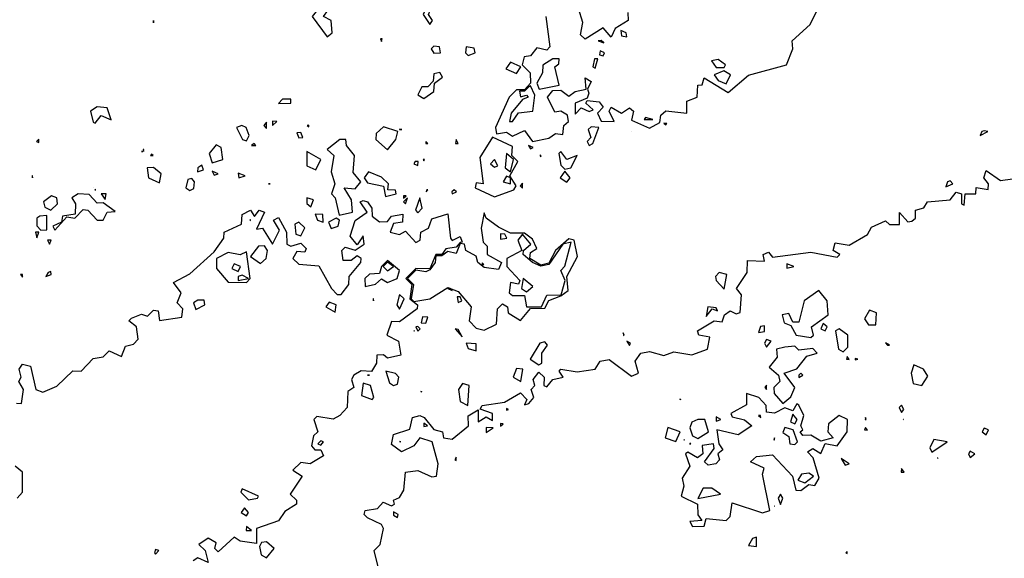
# Model space of a CAD drawing. Extents: x 701140 to 701311, y 9134381 to 9134606.
# Drawn here: x 701191 to 701201, y 9134410 to 9134415 of the extents above; entities that cross this region are included whole.
import ezdxf

# ---------------------------------------------------------------- set-up
doc = ezdxf.new("R2010")
doc.units = 0

msp = doc.modelspace()

# ---------------------------------------------------------------- linework, layer by layer
at = {"layer": 'Contours'}
for points in [[(701194.4639, 9134415.3679, 99.2), (701194.3964, 9134415.2819, 99.2), (701194.5457, 9134415.0745, 99.2), (701194.5979, 9134415.1184, 99.2), (701194.5866, 9134415.2412, 99.2), (701194.5111, 9134415.2819, 99.2), (701194.5541, 9134415.3432, 99.2), (701194.4639, 9134415.3679, 99.2)], [(701195.5472, 9134415.3669, 99.2), (701195.5216, 9134415.3024, 99.2), (701195.5881, 9134415.201, 99.2), (701195.6156, 9134415.241, 99.2), (701195.5748, 9134415.3024, 99.2), (701195.5931, 9134415.3432, 99.2), (701195.5472, 9134415.3669, 99.2)], [(701196.7625, 9134415.2819, 99.2), (701196.8032, 9134414.9753, 99.2), (701196.7736, 9134414.9422, 99.2), (701196.6714, 9134414.9647, 99.2), (701196.6101, 9134414.882, 99.2), (701196.5438, 9134414.8731, 99.2), (701196.5254, 9134414.7914, 99.2), (701196.6045, 9134414.7096, 99.2), (701196.61, 9134414.6074, 99.2), (701196.5488, 9134414.5397, 99.2), (701196.467, 9134414.5384, 99.2), (701196.3933, 9134414.4643, 99.2), (701196.2554, 9134414.1577, 99.2), (701196.2626, 9134414.0913, 99.2), (701196.3648, 9134414.1105, 99.2), (701196.4261, 9134414.0689, 99.2), (701196.5488, 9134414.1277, 99.2), (701196.6305, 9134414.0153, 99.2), (701196.7941, 9134414.0482, 99.2), (701196.8624, 9134414.0964, 99.2), (701196.9371, 9134414.086, 99.2), (701196.9468, 9134414.1782, 99.2), (701196.9933, 9134414.219, 99.2), (701196.9821, 9134414.2804, 99.2), (701196.9167, 9134414.3227, 99.2), (701196.8554, 9134414.3116, 99.2), (701196.7807, 9134414.4643, 99.2), (701196.8349, 9134414.5332, 99.2), (701196.9167, 9134414.5348, 99.2), (701196.9985, 9134414.4732, 99.2), (701197.0598, 9134414.5227, 99.2), (701197.1733, 9134414.5461, 99.2), (701197.162, 9134414.6594, 99.2), (701197.2233, 9134414.623, 99.2), (701197.1852, 9134414.5461, 99.2), (701197.2016, 9134414.5052, 99.2), (701197.1824, 9134414.4558, 99.2), (701197.0624, 9134414.403, 99.2), (701197.0598, 9134414.2903, 99.2), (701197.1211, 9134414.3571, 99.2), (701197.2029, 9134414.3198, 99.2), (701197.2437, 9134414.3346, 99.2), (701197.1709, 9134414.403, 99.2), (701197.1824, 9134414.4316, 99.2), (701197.3051, 9134414.4175, 99.2), (701197.3447, 9134414.3621, 99.2), (701197.2885, 9134414.3008, 99.2), (701197.3255, 9134414.2206, 99.2), (701197.4563, 9134414.219, 99.2), (701197.4056, 9134414.3212, 99.2), (701197.4277, 9134414.3639, 99.2), (701197.5299, 9134414.3023, 99.2), (701197.6116, 9134414.3554, 99.2), (701197.6514, 9134414.3212, 99.2), (701197.6321, 9134414.2308, 99.2), (701197.816, 9134414.149, 99.2), (701197.9182, 9134414.2085, 99.2), (701197.9286, 9134414.2804, 99.2), (701197.9796, 9134414.3252, 99.2), (701198.1926, 9134414.3008, 99.2), (701198.1933, 9134414.4234, 99.2), (701198.2997, 9134414.4643, 99.2), (701198.3046, 9134414.587, 99.2), (701198.3475, 9134414.591, 99.2), (701198.3679, 9134414.6609, 99.2), (701198.6132, 9134414.5131, 99.2), (701198.8176, 9134414.6882, 99.2), (701199.2024, 9134414.7914, 99.2), (701199.2697, 9134414.9549, 99.2), (701199.2617, 9134415.0366, 99.2), (701199.4427, 9134415.2002, 99.2), (701199.5125, 9134415.3392, 99.2)], [(701197.5967, 9134415.3228, 99.2), (701197.5975, 9134415.241, 99.2), (701197.4686, 9134415.1599, 99.2), (701197.4277, 9134415.0737, 99.2), (701197.3459, 9134415.1662, 99.2), (701197.162, 9134415.0529, 99.2), (701197.1153, 9134415.098, 99.2), (701197.1384, 9134415.2206, 99.2), (701197.0955, 9134415.3637, 99.2)], [(701192.7879, 9134415.2434, 99.2), (701192.7856, 9134415.241, 99.2), (701192.7879, 9134415.2186, 99.2), (701192.7879, 9134415.2434, 99.2)], [(701197.5249, 9134415.1388, 99.2), (701197.5299, 9134415.0877, 99.2), (701197.5844, 9134415.0775, 99.2), (701197.5797, 9134415.1184, 99.2), (701197.5249, 9134415.1388, 99.2)], [(701195.0875, 9134415.0571, 99.4), (701195.0976, 9134415.03, 99.4), (701195.1056, 9134415.0571, 99.4), (701195.0875, 9134415.0571, 99.4)], [(701197.2931, 9134415.0366, 99.2), (701197.3505, 9134415.0162, 99.2), (701197.3255, 9134415.0406, 99.2), (701197.2931, 9134415.0366, 99.2)], [(701195.629, 9134414.9813, 99.2), (701195.6029, 9134414.9549, 99.2), (701195.629, 9134414.9095, 99.2), (701195.6975, 9134414.914, 99.2), (701195.6844, 9134414.9753, 99.2), (701195.629, 9134414.9813, 99.2)], [(701195.956, 9134414.9758, 99.2), (701195.9493, 9134414.914, 99.2), (701195.9765, 9134414.8876, 99.2), (701196.0463, 9134414.914, 99.2), (701196.0378, 9134414.9605, 99.2), (701195.956, 9134414.9758, 99.2)], [(701196.8349, 9134414.853, 99), (701196.7327, 9134414.7872, 99), (701196.7308, 9134414.7096, 99), (701196.6713, 9134414.6074, 99), (701196.6966, 9134414.5461, 99), (701196.8985, 9134414.587, 99), (701196.8544, 9134414.7709, 99), (701196.8963, 9134414.8025, 99), (701196.9005, 9134414.8527, 99), (701196.8349, 9134414.853, 99)], [(701197.2574, 9134414.8527, 99.2), (701197.2405, 9134414.7709, 99.2), (701197.2642, 9134414.7571, 99.2), (701197.2914, 9134414.8527, 99.2), (701197.2574, 9134414.8527, 99.2)], [(701197.3147, 9134414.9344, 99.2), (701197.3096, 9134414.8936, 99.2), (701197.3459, 9134414.8841, 99.2), (701197.36, 9134414.914, 99.2), (701197.3147, 9134414.9344, 99.2)], [(701198.4419, 9134414.8322, 99.2), (701198.4906, 9134414.7638, 99.2), (701198.5723, 9134414.7653, 99.2), (701198.586, 9134414.7914, 99.2), (701198.511, 9134414.8457, 99.2), (701198.4419, 9134414.8322, 99.2)], [(701196.4057, 9134414.8178, 99.2), (701196.36, 9134414.7505, 99.2), (701196.467, 9134414.7051, 99.2), (701196.5112, 9134414.7709, 99.2), (701196.4057, 9134414.8178, 99.2)], [(701195.6903, 9134414.7135, 99.2), (701195.629, 9134414.6994, 99.2), (701195.6233, 9134414.6278, 99.2), (701195.5677, 9134414.5694, 99.2), (701195.5064, 9134414.5684, 99.2), (701195.4655, 9134414.4882, 99.2), (701195.5268, 9134414.4498, 99.2), (701195.629, 9134414.5207, 99.2), (701195.6342, 9134414.6074, 99.2), (701195.7165, 9134414.6687, 99.2), (701195.6903, 9134414.7135, 99.2)], [(701198.5696, 9134414.73, 99.2), (701198.469, 9134414.6892, 99.2), (701198.511, 9134414.6327, 99.2), (701198.5928, 9134414.6008, 99.2), (701198.6369, 9134414.6892, 99.2), (701198.5696, 9134414.73, 99.2)], [(701196.5897, 9134414.5669, 99), (701196.5488, 9134414.5262, 99), (701196.497, 9134414.5256, 99), (701196.5079, 9134414.4661, 99), (701196.5692, 9134414.4859, 99), (701196.5837, 9134414.4643, 99), (701196.5283, 9134414.4412, 99), (701196.4132, 9134414.3008, 99), (701196.3972, 9134414.219, 99), (701196.4261, 9134414.2178, 99), (701196.4875, 9134414.3071, 99), (701196.632, 9134414.3212, 99), (701196.6528, 9134414.4848, 99), (701196.6101, 9134414.5792, 99), (701196.5897, 9134414.5669, 99)], [(701194.096, 9134414.445, 99.2), (701194.0551, 9134414.4017, 99.2), (701194.1782, 9134414.403, 99.2), (701194.1778, 9134414.444, 99.2), (701194.096, 9134414.445, 99.2)], [(701192.2156, 9134414.3662, 99.2), (701192.1464, 9134414.3212, 99.2), (701192.1747, 9134414.2106, 99.2), (701192.1951, 9134414.1999, 99.2), (701192.2564, 9134414.2767, 99.2), (701192.3586, 9134414.2336, 99.2), (701192.3178, 9134414.3555, 99.2), (701192.2156, 9134414.3662, 99.2)], [(701197.7619, 9134414.2395, 99.2), (701197.8471, 9134414.2395, 99.2), (701197.7752, 9134414.257, 99.2), (701197.7619, 9134414.2395, 99.2)], [(701193.6834, 9134414.1782, 99.4), (701193.6273, 9134414.1577, 99.4), (701193.6888, 9134414.0351, 99.4), (701193.7281, 9134414.0216, 99.4), (701193.7556, 9134414.076, 99.4), (701193.726, 9134414.1577, 99.4), (701193.6834, 9134414.1782, 99.4)], [(701193.9325, 9134414.2092, 99.2), (701193.9052, 9134414.1782, 99.2), (701193.9325, 9134414.1477, 99.2), (701193.9325, 9134414.2092, 99.2)], [(701193.9938, 9134414.2206, 99.2), (701193.9938, 9134414.1778, 99.2), (701194.0369, 9134414.219, 99.2), (701193.9938, 9134414.2206, 99.2)], [(701194.3617, 9134414.1788, 99.2), (701194.3447, 9134414.1782, 99.2), (701194.3617, 9134414.1636, 99.2), (701194.3617, 9134414.1788, 99.2)], [(701195.118, 9134414.1647, 99.2), (701195.0446, 9134414.0964, 99.2), (701195.0413, 9134414.0351, 99.2), (701195.1589, 9134413.9316, 99.2), (701195.2426, 9134414.0351, 99.2), (701195.2636, 9134414.1168, 99.2), (701195.118, 9134414.1647, 99.2)], [(701197.2233, 9134414.1632, 99.2), (701197.1927, 9134414.1373, 99.2), (701197.2187, 9134414.0555, 99.2), (701197.1846, 9134414.0146, 99.2), (701197.2029, 9134413.9729, 99.2), (701197.2417, 9134413.9942, 99.2), (701197.3011, 9134414.1577, 99.2), (701197.2233, 9134414.1632, 99.2)], [(701197.9591, 9134414.2022, 99.2), (701197.9796, 9134414.1845, 99.2), (701197.9898, 9134414.1986, 99.2), (701197.9591, 9134414.2022, 99.2)], [(701194.2391, 9134414.1016, 99.2), (701194.2595, 9134414.0535, 99.2), (701194.2993, 9134414.0555, 99.2), (701194.28, 9134414.1069, 99.2), (701194.2391, 9134414.1016, 99.2)], [(701195.2801, 9134414.1373, 99.4), (701195.3039, 9134414.1373, 99.4), (701195.2815, 9134414.1387, 99.4), (701195.2801, 9134414.1373, 99.4)], [(701196.2217, 9134414.0586, 99.2), (701196.095, 9134413.8511, 99.2), (701196.1273, 9134413.5854, 99.2), (701196.0582, 9134413.5969, 99.2), (701196.0474, 9134413.5445, 99.2), (701196.2422, 9134413.452, 99.2), (701196.439, 9134413.5241, 99.2), (701196.4624, 9134413.565, 99.2), (701196.399, 9134413.6672, 99.2), (701196.4789, 9134413.8103, 99.2), (701196.4198, 9134413.8716, 99.2), (701196.4261, 9134413.9644, 99.2), (701196.2217, 9134414.0586, 99.2)], [(701197.6321, 9134414.1176, 99.2), (701197.6312, 9134414.1168, 99.2), (701197.6321, 9134414.1155, 99.2), (701197.6321, 9134414.1176, 99.2)], [(701201.1848, 9134414.1168, 99.4), (701201.1682, 9134414.075, 99.4), (701201.2433, 9134414.1168, 99.4), (701201.209, 9134414.1239, 99.4), (701201.1848, 9134414.1168, 99.4)], [(701191.6228, 9134414.0369, 99.2), (701191.5998, 9134414.0146, 99.2), (701191.6228, 9134414.0034, 99.2), (701191.6228, 9134414.0369, 99.2)], [(701193.4215, 9134413.9795, 99.2), (701193.3525, 9134413.892, 99.2), (701193.3806, 9134413.7967, 99.2), (701193.4897, 9134413.8307, 99.2), (701193.4731, 9134413.9533, 99.2), (701193.4215, 9134413.9795, 99.2)], [(701193.8081, 9134413.9942, 99.4), (701193.7794, 9134413.9738, 99.4), (701193.8258, 9134413.9738, 99.4), (701193.8081, 9134413.9942, 99.4)], [(701194.6747, 9134414.0351, 99.4), (701194.548, 9134413.9329, 99.4), (701194.6138, 9134413.8716, 99.4), (701194.5885, 9134413.7081, 99.4), (701194.6244, 9134413.5854, 99.4), (701194.5901, 9134413.4832, 99.4), (701194.6297, 9134413.4423, 99.4), (701194.6683, 9134413.2669, 99.4), (701194.8058, 9134413.2993, 99.4), (701194.7936, 9134413.4219, 99.4), (701194.7201, 9134413.5445, 99.4), (701194.8318, 9134413.5347, 99.4), (701194.8881, 9134413.6059, 99.4), (701194.8114, 9134413.7004, 99.4), (701194.8239, 9134413.8716, 99.4), (701194.7444, 9134413.9738, 99.4), (701194.7367, 9134414.0351, 99.4), (701194.6747, 9134414.0351, 99.4)], [(701195.5472, 9134414.0154, 99.2), (701195.5464, 9134413.9942, 99.2), (701195.5687, 9134413.9942, 99.2), (701195.5472, 9134414.0154, 99.2)], [(701195.8538, 9134414.0359, 99.2), (701195.8488, 9134413.9942, 99.2), (701195.8743, 9134413.9931, 99.2), (701195.8538, 9134414.0359, 99.2)], [(701196.5897, 9134413.9745, 99.2), (701196.6101, 9134413.9407, 99.2), (701196.636, 9134413.9533, 99.2), (701196.5897, 9134413.9745, 99.2)], [(701192.6648, 9134413.9125, 99.4), (701192.6799, 9134413.9125, 99.4), (701192.6652, 9134413.914, 99.4), (701192.6648, 9134413.9125, 99.4)], [(701192.6807, 9134413.9329, 99.4), (701192.6857, 9134413.9143, 99.4), (701192.6897, 9134413.9329, 99.4), (701192.6807, 9134413.9329, 99.4)], [(701192.7548, 9134413.8716, 99.4), (701192.7835, 9134413.8716, 99.4), (701192.7674, 9134413.8869, 99.4), (701192.7548, 9134413.8716, 99.4)], [(701194.3413, 9134413.9118, 99.2), (701194.3399, 9134413.7694, 99.2), (701194.4321, 9134413.7285, 99.2), (701194.4829, 9134413.8307, 99.2), (701194.3413, 9134413.9118, 99.2)], [(701196.3648, 9134413.8923, 99), (701196.3503, 9134413.7489, 99), (701196.4057, 9134413.7074, 99), (701196.4367, 9134413.8307, 99), (701196.3648, 9134413.8923, 99)], [(701196.7123, 9134413.8773, 99.2), (701196.7045, 9134413.8716, 99.2), (701196.7123, 9134413.8601, 99.2), (701196.7123, 9134413.8773, 99.2)], [(701196.9167, 9134413.9146, 99.2), (701196.8948, 9134413.892, 99.2), (701196.9167, 9134413.7738, 99.2), (701196.9576, 9134413.7355, 99.2), (701197.0175, 9134413.7489, 99.2), (701197.0824, 9134413.8716, 99.2), (701196.978, 9134413.831, 99.2), (701196.9167, 9134413.9146, 99.2)], [(701192.7213, 9134413.7489, 99.4), (701192.7362, 9134413.6467, 99.4), (701192.8492, 9134413.5958, 99.4), (701192.8648, 9134413.6876, 99.4), (701192.7879, 9134413.7515, 99.4), (701192.7213, 9134413.7489, 99.4)], [(701193.2784, 9134413.775, 99.2), (701193.2366, 9134413.7489, 99.2), (701193.2316, 9134413.7081, 99.2), (701193.2925, 9134413.7285, 99.2), (701193.2784, 9134413.775, 99.2)], [(701195.441, 9134413.8103, 99.4), (701195.4263, 9134413.7898, 99.4), (701195.4655, 9134413.7726, 99.4), (701195.4697, 9134413.8103, 99.4), (701195.441, 9134413.8103, 99.4)], [(701195.5211, 9134413.8307, 99.4), (701195.5268, 9134413.8178, 99.4), (701195.5338, 9134413.8307, 99.4), (701195.5211, 9134413.8307, 99.4)], [(701196.2422, 9134413.8316, 99), (701196.2036, 9134413.7898, 99), (701196.2422, 9134413.7537, 99), (701196.278, 9134413.7694, 99), (701196.2422, 9134413.8316, 99)], [(701191.5615, 9134413.6686, 99.2), (701191.5555, 9134413.6672, 99.2), (701191.5615, 9134413.6467, 99.2), (701191.5615, 9134413.6686, 99.2)], [(701193.3806, 9134413.7125, 99.2), (701193.4011, 9134413.6717, 99.2), (701193.4419, 9134413.6856, 99.2), (701193.3806, 9134413.7125, 99.2)], [(701193.6463, 9134413.695, 99.2), (701193.6525, 9134413.6467, 99.2), (701193.7164, 9134413.6672, 99.2), (701193.6463, 9134413.695, 99.2)], [(701194.9664, 9134413.7081, 99.4), (701194.921, 9134413.6467, 99.4), (701194.9545, 9134413.5957, 99.4), (701195.118, 9134413.561, 99.4), (701195.1384, 9134413.4572, 99.4), (701195.246, 9134413.4832, 99.4), (701195.2406, 9134413.5206, 99.4), (701195.1607, 9134413.5241, 99.4), (701195.1685, 9134413.5854, 99.4), (701195.0976, 9134413.6541, 99.4), (701194.9664, 9134413.7081, 99.4)], [(701195.0657, 9134409.7019, 99.4), (701195.0238, 9134409.8654, 99.4), (701195.0843, 9134409.9267, 99.4), (701195.119, 9134410.0902, 99.4), (701195.0976, 9134410.1296, 99.4), (701194.9545, 9134410.1998, 99.4), (701194.9214, 9134410.2333, 99.4), (701194.934, 9134410.2738, 99.4), (701195.0567, 9134410.2923, 99.4), (701195.1166, 9134410.3559, 99.4), (701195.1998, 9134410.3194, 99.4), (701195.2308, 9134410.3355, 99.4), (701195.219, 9134410.3764, 99.4), (701195.2815, 9134410.4033, 99.4), (701195.326, 9134410.4786, 99.4), (701195.3428, 9134410.6628, 99.4), (701195.4655, 9134410.6797, 99.4), (701195.6086, 9134410.6145, 99.4), (701195.6566, 9134410.6217, 99.4), (701195.6742, 9134410.7443, 99.4), (701195.6118, 9134410.9691, 99.4), (701195.4859, 9134411.009, 99.4), (701195.4243, 9134410.9283, 99.4), (701195.302, 9134410.8662, 99.4), (701195.1998, 9134410.9422, 99.4), (701195.2202, 9134411.0433, 99.4), (701195.3837, 9134411.0963, 99.4), (701195.411, 9134411.2144, 99.4), (701195.4859, 9134411.235, 99.4), (701195.5306, 9134411.2144, 99.4), (701195.629, 9134411.0935, 99.4), (701195.715, 9134411.0713, 99.4), (701195.7272, 9134411.01, 99.4), (701195.813, 9134410.997, 99.4), (701195.981, 9134411.1326, 99.4), (701195.9765, 9134411.2317, 99.4), (701196.0787, 9134411.2947, 99.4), (701196.0793, 9134411.1735, 99.4), (701196.1604, 9134411.2219, 99.4), (701196.2217, 9134411.1865, 99.4), (701196.2217, 9134411.2556, 99.4), (701196.0991, 9134411.2989, 99.4), (701196.1202, 9134411.337, 99.4), (701196.3444, 9134411.371, 99.4), (701196.5079, 9134411.4657, 99.4), (701196.5722, 9134411.3984, 99.4), (701196.5488, 9134411.343, 99.4), (701196.5932, 9134411.3575, 99.4), (701196.6429, 9134411.4188, 99.4), (701196.6169, 9134411.5006, 99.4), (701196.654, 9134411.5414, 99.4), (701196.6361, 9134411.6028, 99.4), (701196.6919, 9134411.6752, 99.4), (701196.7465, 9134411.6232, 99.4), (701196.7428, 9134411.5414, 99.4), (701196.7736, 9134411.5277, 99.4), (701196.8349, 9134411.6002, 99.4), (701196.9387, 9134411.6232, 99.4), (701196.8985, 9134411.6845, 99.4), (701196.9167, 9134411.7072, 99.4), (701197.0802, 9134411.6789, 99.4), (701197.2642, 9134411.7071, 99.4), (701197.3156, 9134411.7867, 99.4), (701197.4073, 9134411.8056, 99.4), (701197.6321, 9134411.6352, 99.4), (701197.7041, 9134411.6641, 99.4), (701197.669, 9134411.7867, 99.4), (701197.7263, 9134411.8685, 99.4), (701197.816, 9134411.8859, 99.4), (701197.9591, 9134411.8462, 99.4), (701198.0613, 9134411.8813, 99.4), (701198.2453, 9134411.8508, 99.4), (701198.4013, 9134411.9094, 99.4), (701198.4267, 9134412.032, 99.4), (701198.3138, 9134412.0524, 99.4), (701198.3006, 9134412.0933, 99.4), (701198.4701, 9134412.196, 99.4), (701198.5519, 9134412.1871, 99.4), (701198.5753, 9134412.2568, 99.4), (701198.6324, 9134412.2977, 99.4), (701198.695, 9134412.2655, 99.4), (701198.7358, 9134412.2797, 99.4), (701198.7462, 9134412.4612, 99.4), (701198.6981, 9134412.5225, 99.4), (701198.8066, 9134412.6861, 99.4), (701198.8076, 9134412.8087, 99.4), (701198.9811, 9134412.8024, 99.4), (701198.9678, 9134412.87, 99.4), (701199.022, 9134412.892, 99.4), (701199.0629, 9134412.842, 99.4), (701199.4512, 9134412.8912, 99.4), (701199.7169, 9134412.842, 99.4), (701199.7459, 9134412.87, 99.4), (701199.6771, 9134412.9109, 99.4), (701199.6965, 9134412.9856, 99.4), (701199.8396, 9134412.9619, 99.4), (701200.0235, 9134413.0713, 99.4), (701200.0644, 9134413.1444, 99.4), (701200.2075, 9134413.2109, 99.4), (701200.2484, 9134413.1746, 99.4), (701200.3506, 9134413.1728, 99.4), (701200.3506, 9134413.2944, 99.4), (701200.4323, 9134413.2001, 99.4), (701200.4732, 9134413.2069, 99.4), (701200.5101, 9134413.2379, 99.4), (701200.5117, 9134413.3197, 99.4), (701200.5958, 9134413.3404, 99.4), (701200.6321, 9134413.4015, 99.4), (701200.8616, 9134413.4216, 99.4), (701200.9229, 9134413.5009, 99.4), (701200.9776, 9134413.4832, 99.4), (701200.9772, 9134413.381, 99.4), (701201.0046, 9134413.3706, 99.4), (701201.0142, 9134413.4832, 99.4), (701201.1235, 9134413.4832, 99.4), (701201.1273, 9134413.5497, 99.4), (701201.2499, 9134413.5287, 99.4), (701201.2519, 9134413.5854, 99.4), (701201.2029, 9134413.6467, 99.4), (701201.2295, 9134413.7213, 99.4), (701201.3726, 9134413.618, 99.4), (701201.4952, 9134413.6378, 99.4)], [(701196.3648, 9134413.6632, 99), (701196.3328, 9134413.6059, 99), (701196.4057, 9134413.5862, 99), (701196.4064, 9134413.6467, 99), (701196.3648, 9134413.6632, 99)], [(701196.9576, 9134413.7145, 99.2), (701196.9107, 9134413.6467, 99.2), (701196.978, 9134413.6011, 99.2), (701197.0113, 9134413.6467, 99.2), (701196.9576, 9134413.7145, 99.2)], [(701192.1742, 9134413.5445, 99.4), (701192.1767, 9134413.5445, 99.4), (701192.1747, 9134413.5449, 99.4), (701192.1742, 9134413.5445, 99.4)], [(701193.1354, 9134413.6283, 99.2), (701193.1132, 9134413.5445, 99.2), (701193.1558, 9134413.5177, 99.2), (701193.1967, 9134413.5372, 99.2), (701193.203, 9134413.6059, 99.2), (701193.1762, 9134413.6381, 99.2), (701193.1354, 9134413.6283, 99.2)], [(701193.9514, 9134413.5854, 99.4), (701193.9698, 9134413.5854, 99.4), (701193.9529, 9134413.5871, 99.4), (701193.9514, 9134413.5854, 99.4)], [(701196.5283, 9134413.5925, 99.2), (701196.503, 9134413.565, 99.2), (701196.5283, 9134413.5407, 99.2), (701196.5283, 9134413.5925, 99.2)], [(701200.8344, 9134413.6059, 99.4), (701200.8207, 9134413.5549, 99.4), (701200.8904, 9134413.5854, 99.4), (701200.8616, 9134413.6158, 99.4), (701200.8344, 9134413.6059, 99.4)], [(701191.7517, 9134413.4628, 99.4), (701191.6712, 9134413.4015, 99.4), (701191.6841, 9134413.3483, 99.4), (701191.7455, 9134413.3185, 99.4), (701191.8149, 9134413.381, 99.4), (701191.8066, 9134413.4423, 99.4), (701191.7517, 9134413.4628, 99.4)], [(701192.0223, 9134413.4832, 99.4), (701191.9598, 9134413.4423, 99.4), (701191.9954, 9134413.381, 99.4), (701191.9915, 9134413.2788, 99.4), (701191.8636, 9134413.2584, 99.4), (701191.853, 9134413.1971, 99.4), (701191.766, 9134413.1562, 99.4), (701191.7861, 9134413.1153, 99.4), (701191.909, 9134413.2516, 99.4), (701191.9907, 9134413.2378, 99.4), (701192.0725, 9134413.3258, 99.4), (701192.1205, 9134413.3197, 99.4), (701192.2156, 9134413.2172, 99.4), (701192.2769, 9134413.2155, 99.4), (701192.3178, 9134413.2978, 99.4), (701192.3995, 9134413.3035, 99.4), (701192.2769, 9134413.3911, 99.4), (701192.2156, 9134413.3899, 99.4), (701192.1338, 9134413.4771, 99.4), (701192.0223, 9134413.4832, 99.4)], [(701192.1924, 9134413.5241, 99.4), (701192.202, 9134413.5241, 99.4), (701192.1951, 9134413.5288, 99.4), (701192.1924, 9134413.5241, 99.4)], [(701192.255, 9134413.4832, 99.4), (701192.2973, 9134413.4255, 99.4), (701192.3069, 9134413.4832, 99.4), (701192.255, 9134413.4832, 99.4)], [(701194.3416, 9134413.4423, 99.4), (701194.3413, 9134413.3868, 99.4), (701194.3822, 9134413.3525, 99.4), (701194.4098, 9134413.4219, 99.4), (701194.3416, 9134413.4423, 99.4)], [(701195.3224, 9134413.4628, 99.2), (701195.3224, 9134413.4411, 99.2), (701195.3485, 9134413.4628, 99.2), (701195.3224, 9134413.4628, 99.2)], [(701195.3633, 9134413.4427, 99.2), (701195.3224, 9134413.4023, 99.2), (701195.3428, 9134413.3809, 99.2), (701195.3633, 9134413.4427, 99.2)], [(701195.4859, 9134413.4423, 99.4), (701195.4415, 9134413.3197, 99.4), (701195.4655, 9134413.2903, 99.4), (701195.5108, 9134413.3401, 99.4), (701195.4859, 9134413.4423, 99.4)], [(701195.5677, 9134413.5241, 99.2), (701195.5571, 9134413.5241, 99.2), (701195.5513, 9134413.5037, 99.2), (701195.5677, 9134413.5241, 99.2)], [(701195.8334, 9134413.5243, 99.2), (701195.8124, 9134413.5037, 99.2), (701195.813, 9134413.4826, 99.2), (701195.8597, 9134413.5037, 99.2), (701195.8334, 9134413.5243, 99.2)], [(701191.398, 9134411.3617, 99.4), (701191.4476, 9134411.3575, 99.4), (701191.4679, 9134411.5006, 99.4), (701191.4213, 9134411.5823, 99.4), (701191.445, 9134411.6232, 99.4), (701191.4238, 9134411.705, 99.4), (701191.4593, 9134411.7578, 99.4), (701191.5411, 9134411.7377, 99.4), (701191.5947, 9134411.5006, 99.4), (701191.6637, 9134411.4733, 99.4), (701191.8068, 9134411.534, 99.4), (701191.9703, 9134411.6897, 99.4), (701192.052, 9134411.6867, 99.4), (701192.1747, 9134411.8144, 99.4), (701192.2769, 9134411.8326, 99.4), (701192.3382, 9134411.893, 99.4), (701192.4608, 9134411.835, 99.4), (701192.5017, 9134411.9404, 99.4), (701192.5835, 9134411.96, 99.4), (701192.6318, 9134412.0116, 99.4), (701192.6148, 9134412.1342, 99.4), (701192.5352, 9134412.1955, 99.4), (701192.563, 9134412.2226, 99.4), (701192.6652, 9134412.2631, 99.4), (701192.7266, 9134412.2424, 99.4), (701192.7879, 9134412.3041, 99.4), (701192.8353, 9134412.2977, 99.4), (701192.8492, 9134412.1993, 99.4), (701193.074, 9134412.2324, 99.4), (701193.0846, 9134412.3182, 99.4), (701193.0269, 9134412.3795, 99.4), (701193.0681, 9134412.4817, 99.4), (701192.9882, 9134412.5839, 99.4), (701193.1558, 9134412.6734, 99.4), (701193.4011, 9134412.8944, 99.4), (701193.5001, 9134413.0335, 99.4), (701193.5016, 9134413.0949, 99.4), (701193.6797, 9134413.1766, 99.4), (701193.6872, 9134413.2741, 99.4), (701193.769, 9134413.3171, 99.4), (701193.8099, 9134413.2558, 99.4), (701193.8592, 9134413.3197, 99.4), (701193.9104, 9134413.2993, 99.4), (701193.8303, 9134413.1246, 99.4), (701193.8917, 9134413.1357, 99.4), (701193.9938, 9134412.9737, 99.4), (701194.0624, 9134413.1153, 99.4), (701194.0016, 9134413.2175, 99.4), (701194.0551, 9134413.2436, 99.4), (701194.1339, 9134413.0949, 99.4), (701194.1401, 9134412.9722, 99.4), (701194.1778, 9134412.9524, 99.4), (701194.28, 9134412.9852, 99.4), (701194.3344, 9134412.9313, 99.4), (701194.3209, 9134412.8923, 99.4), (701194.2391, 9134412.8988, 99.4), (701194.1998, 9134412.8291, 99.4), (701194.2595, 9134412.77, 99.4), (701194.4639, 9134412.7531, 99.4), (701194.5926, 9134412.5225, 99.4), (701194.6479, 9134412.4628, 99.4), (701194.6888, 9134412.4617, 99.4), (701194.7677, 9134412.5634, 99.4), (701194.7702, 9134412.6452, 99.4), (701194.89, 9134412.7883, 99.4), (701194.8912, 9134412.8291, 99.4), (701194.8523, 9134412.8565, 99.4), (701194.791, 9134412.8082, 99.4), (701194.7092, 9134412.8083, 99.4), (701194.6975, 9134412.9109, 99.4), (701194.7296, 9134412.9444, 99.4), (701194.8318, 9134412.9137, 99.4), (701194.9222, 9134412.9722, 99.4), (701194.9136, 9134413.0588, 99.4), (701194.8523, 9134412.9675, 99.4), (701194.7798, 9134413.054, 99.4), (701194.8318, 9134413.2147, 99.4), (701194.9512, 9134413.2993, 99.4), (701194.8828, 9134413.4015, 99.4), (701194.9136, 9134413.4177, 99.4), (701194.9545, 9134413.4032, 99.4), (701194.9997, 9134413.3401, 99.4), (701195.0037, 9134413.2584, 99.4), (701195.0771, 9134413.1985, 99.4), (701195.1589, 9134413.2042, 99.4), (701195.1998, 9134413.2576, 99.4), (701195.3151, 9134413.2788, 99.4), (701195.3103, 9134413.1971, 99.4), (701195.2202, 9134413.1832, 99.4), (701195.1859, 9134413.0949, 99.4), (701195.2815, 9134413.073, 99.4), (701195.3428, 9134413.1051, 99.4), (701195.445, 9134412.9915, 99.4), (701195.489, 9134413.0131, 99.4), (701195.498, 9134413.0949, 99.4), (701195.5756, 9134413.1357, 99.4), (701195.6086, 9134413.2308, 99.4), (701195.7721, 9134413.2819, 99.4), (701195.7968, 9134413.0335, 99.4), (701195.813, 9134413.0117, 99.4), (701195.8947, 9134413.0499, 99.4), (701195.9172, 9134412.9927, 99.4), (701195.8947, 9134412.992, 99.4), (701195.8538, 9134412.9425, 99.4), (701195.7516, 9134412.9258, 99.4), (701195.7108, 9134412.8695, 99.4), (701195.6494, 9134412.8678, 99.4), (701195.5881, 9134412.7251, 99.4), (701195.445, 9134412.7258, 99.4), (701195.344, 9134412.6247, 99.4), (701195.4053, 9134412.5634, 99.4), (701195.3855, 9134412.4204, 99.4), (701195.4635, 9134412.359, 99.4), (701195.461, 9134412.3182, 99.4), (701195.2815, 9134412.1859, 99.4), (701195.1998, 9134412.1909, 99.4), (701195.1538, 9134412.0524, 99.4), (701195.2716, 9134411.9911, 99.4), (701195.2937, 9134411.848, 99.4), (701195.1589, 9134411.8181, 99.4), (701195.118, 9134411.8526, 99.4), (701195.0509, 9134411.848, 99.4), (701195.046, 9134411.7663, 99.4), (701194.9954, 9134411.6838, 99.4), (701194.8932, 9134411.6905, 99.4), (701194.8191, 9134411.6436, 99.4), (701194.7955, 9134411.6028, 99.4), (701194.8169, 9134411.521, 99.4), (701194.7568, 9134411.4801, 99.4), (701194.7515, 9134411.3166, 99.4), (701194.6752, 9134411.2348, 99.4), (701194.607, 9134411.1997, 99.4), (701194.4435, 9134411.227, 99.4), (701194.4122, 9134411.194, 99.4), (701194.4518, 9134411.0713, 99.4), (701194.4093, 9134411.0305, 99.4), (701194.3896, 9134410.9283, 99.4), (701194.4231, 9134410.8891, 99.4), (701194.4844, 9134410.8866, 99.4), (701194.5094, 9134410.8261, 99.4), (701194.3757, 9134410.7443, 99.4), (701194.28, 9134410.7591, 99.4), (701194.2004, 9134410.683, 99.4), (701194.2936, 9134410.6217, 99.4), (701194.171, 9134410.4377, 99.4), (701194.2366, 9134410.3764, 99.4), (701194.2358, 9134410.3355, 99.4), (701194.1165, 9134410.2627, 99.4), (701194.0551, 9134410.1682, 99.4), (701193.8303, 9134410.0887, 99.4), (701193.8303, 9134409.9393, 99.4), (701193.6668, 9134409.9618, 99.4), (701193.6055, 9134410.0039, 99.4), (701193.4419, 9134409.8535, 99.4), (701193.4088, 9134409.8858, 99.4), (701193.4215, 9134409.9434, 99.4), (701193.3397, 9134409.9925, 99.4), (701193.2479, 9134409.9267, 99.4), (701193.3103, 9134409.8654, 99.4), (701193.3397, 9134409.7459, 99.4), (701193.2376, 9134409.7911, 99.4), (701193.1893, 9134409.7632, 99.4)], [(701191.6341, 9134413.2584, 99.4), (701191.6024, 9134413.2383, 99.4), (701191.6024, 9134413.158, 99.4), (701191.6433, 9134413.1142, 99.4), (701191.7046, 9134413.1175, 99.4), (701191.7046, 9134413.2637, 99.4), (701191.6341, 9134413.2584, 99.4)], [(701194.4245, 9134413.2788, 99.4), (701194.4477, 9134413.2175, 99.4), (701194.5056, 9134413.1971, 99.4), (701194.5048, 9134413.2737, 99.4), (701194.4245, 9134413.2788, 99.4)], [(701196.14, 9134413.29, 99.2), (701196.1096, 9134413.1357, 99.2), (701196.1296, 9134412.9927, 99.2), (701196.1703, 9134412.9518, 99.2), (701196.1709, 9134412.87, 99.2), (701196.314, 9134412.7883, 99.2), (701196.2831, 9134412.7165, 99.2), (701196.14, 9134412.7362, 99.2), (701196.0744, 9134412.7883, 99.2), (701196.0582, 9134412.8523, 99.2), (701195.9514, 9134412.9109, 99.2), (701195.9403, 9134412.9722, 99.2), (701195.8947, 9134412.9805, 99.2), (701195.8538, 9134412.8776, 99.2), (701195.7721, 9134412.8976, 99.2), (701195.7108, 9134412.8559, 99.2), (701195.6494, 9134412.8554, 99.2), (701195.6428, 9134412.7883, 99.2), (701195.5881, 9134412.7127, 99.2), (701195.5472, 9134412.6928, 99.2), (701195.445, 9134412.7111, 99.2), (701195.3604, 9134412.6247, 99.2), (701195.4214, 9134412.5634, 99.2), (701195.3979, 9134412.4204, 99.2), (701195.4246, 9134412.3936, 99.2), (701195.5865, 9134412.4204, 99.2), (701195.7721, 9134412.5347, 99.2), (701195.8743, 9134412.4932, 99.2), (701196.0065, 9134412.3386, 99.2), (701195.9873, 9134412.1955, 99.2), (701196.0582, 9134412.121, 99.2), (701196.14, 9134412.1006, 99.2), (701196.2626, 9134412.1615, 99.2), (701196.2734, 9134412.3182, 99.2), (701196.3239, 9134412.3692, 99.2), (701196.3748, 9134412.3386, 99.2), (701196.3833, 9134412.2773, 99.2), (701196.5079, 9134412.1993, 99.2), (701196.6101, 9134412.3227, 99.2), (701196.7532, 9134412.325, 99.2), (701196.7941, 9134412.4008, 99.2), (701196.9167, 9134412.4482, 99.2), (701196.9916, 9134412.5021, 99.2), (701196.9766, 9134412.6452, 99.2), (701197.0846, 9134412.8496, 99.2), (701197.0497, 9134413.0131, 99.2), (701196.9985, 9134413.0263, 99.2), (701196.8636, 9134412.9109, 99.2), (701196.7941, 9134412.7804, 99.2), (701196.7123, 9134412.7612, 99.2), (701196.6026, 9134412.8291, 99.2), (701196.6074, 9134412.8905, 99.2), (701196.6714, 9134412.9313, 99.2), (701196.6305, 9134413.0244, 99.2), (701196.5488, 9134413.0868, 99.2), (701196.4057, 9134413.0864, 99.2), (701196.2831, 9134413.1466, 99.2), (701196.16, 9134413.2379, 99.2), (701196.14, 9134413.29, 99.2)], [(701193.769, 9134413.2234, 99.4), (701193.765, 9134413.2175, 99.4), (701193.769, 9134413.2125, 99.4), (701193.769, 9134413.2234, 99.4)], [(701194.2203, 9134413.1766, 99.4), (701194.2287, 9134413.0744, 99.4), (701194.28, 9134413.0589, 99.4), (701194.3209, 9134413.14, 99.4), (701194.2595, 9134413.1954, 99.4), (701194.2203, 9134413.1766, 99.4)], [(701194.6387, 9134413.2379, 99.4), (701194.5611, 9134413.1971, 99.4), (701194.5866, 9134413.1331, 99.4), (701194.6575, 9134413.1562, 99.4), (701194.6731, 9134413.2175, 99.4), (701194.6387, 9134413.2379, 99.4)], [(701191.5894, 9134413.0949, 99.4), (701191.6024, 9134413.0375, 99.4), (701191.6242, 9134413.0949, 99.4), (701191.5894, 9134413.0949, 99.4)], [(701196.3035, 9134413.0767, 99), (701196.3035, 9134413.0236, 99), (701196.3677, 9134413.0335, 99), (701196.3489, 9134413.0744, 99), (701196.3035, 9134413.0767, 99)], [(701196.5283, 9134413.0747, 99), (701196.479, 9134413.0131, 99), (701196.5208, 9134412.9109, 99), (701196.3697, 9134412.8291, 99), (701196.3672, 9134412.7474, 99), (701196.4998, 9134412.6043, 99), (701196.4875, 9134412.5685, 99), (701196.4057, 9134412.5832, 99), (701196.3932, 9134412.4817, 99), (701196.4261, 9134412.453, 99), (701196.5488, 9134412.4523, 99), (701196.569, 9134412.3386, 99), (701196.7199, 9134412.3386, 99), (701196.7736, 9134412.4578, 99), (701196.9189, 9134412.4612, 99), (701196.9587, 9134412.6043, 99), (701196.9159, 9134412.7065, 99), (701196.9576, 9134412.75, 99), (701197.0195, 9134412.9927, 99), (701196.9371, 9134412.9723, 99), (701196.7941, 9134412.7679, 99), (701196.7123, 9134412.7492, 99), (701196.6305, 9134412.7885, 99), (701196.5337, 9134412.87, 99), (701196.5385, 9134412.9109, 99), (701196.6108, 9134412.9722, 99), (701196.5283, 9134413.0747, 99)], [(701191.7137, 9134413.0131, 99.4), (701191.7313, 9134412.9722, 99.4), (701191.7493, 9134413.0131, 99.4), (701191.7137, 9134413.0131, 99.4)], [(701193.8507, 9134412.9541, 99.4), (701193.7705, 9134412.8496, 99.4), (701193.8712, 9134412.7784, 99.4), (701193.9294, 9134412.8291, 99.4), (701193.9412, 9134412.9109, 99.4), (701193.9121, 9134412.9583, 99.4), (701193.8507, 9134412.9541, 99.4)], [(701193.7281, 9134412.8969, 99.4), (701193.6668, 9134412.867, 99.4), (701193.5441, 9134412.8877, 99.4), (701193.4265, 9134412.8291, 99.4), (701193.4242, 9134412.7269, 99.4), (701193.5441, 9134412.587, 99.4), (701193.7281, 9134412.5863, 99.4), (701193.7667, 9134412.6247, 99.4), (701193.7281, 9134412.8969, 99.4)], [(701193.6055, 9134412.7753, 99.2), (701193.58, 9134412.7269, 99.2), (701193.6463, 9134412.6959, 99.2), (701193.6675, 9134412.7474, 99.2), (701193.6055, 9134412.7753, 99.2)], [(701195.1589, 9134412.808, 99.4), (701195.0988, 9134412.7474, 99.4), (701195.0771, 9134412.6763, 99.4), (701194.9749, 9134412.6695, 99.4), (701194.9287, 9134412.6247, 99.4), (701194.9317, 9134412.543, 99.4), (701195.0362, 9134412.5674, 99.4), (701195.0976, 9134412.622, 99.4), (701195.1589, 9134412.5848, 99.4), (701195.2579, 9134412.6247, 99.4), (701195.2791, 9134412.7065, 99.4), (701195.1589, 9134412.808, 99.4)], [(701195.1589, 9134412.7898, 99.2), (701195.1166, 9134412.7474, 99.2), (701195.1589, 9134412.7019, 99.2), (701195.2188, 9134412.7474, 99.2), (701195.1589, 9134412.7898, 99.2)], [(701196.1194, 9134412.7678, 99.4), (701196.1354, 9134412.7678, 99.4), (701196.1196, 9134412.7845, 99.4), (701196.1194, 9134412.7678, 99.4)], [(701199.2059, 9134412.7752, 99.4), (701199.2059, 9134412.7289, 99.4), (701199.2791, 9134412.7474, 99.4), (701199.2059, 9134412.7752, 99.4)], [(701191.4396, 9134412.6656, 99.4), (701191.4593, 9134412.6384, 99.4), (701191.4603, 9134412.6656, 99.4), (701191.4396, 9134412.6656, 99.4)], [(701191.7176, 9134412.6861, 99.4), (701191.6946, 9134412.6452, 99.4), (701191.7491, 9134412.6656, 99.4), (701191.7455, 9134412.6955, 99.4), (701191.7176, 9134412.6861, 99.4)], [(701193.6463, 9134412.6452, 99.2), (701193.6437, 9134412.6043, 99.2), (701193.7509, 9134412.6247, 99.2), (701193.6872, 9134412.6584, 99.2), (701193.6463, 9134412.6452, 99.2)], [(701198.5212, 9134412.6861, 99.4), (701198.4828, 9134412.6452, 99.4), (701198.4894, 9134412.6043, 99.4), (701198.5723, 9134412.517, 99.4), (701198.5983, 9134412.6656, 99.4), (701198.5212, 9134412.6861, 99.4)], [(701196.5336, 9134412.6247, 99), (701196.5159, 9134412.5225, 99), (701196.5692, 9134412.49, 99), (701196.6316, 9134412.543, 99), (701196.5336, 9134412.6247, 99)], [(701195.2815, 9134412.4628, 99.4), (701195.252, 9134412.359, 99.4), (701195.2815, 9134412.314, 99.4), (701195.3277, 9134412.4204, 99.4), (701195.2815, 9134412.4628, 99.4)], [(701195.7721, 9134412.5225, 99.4), (701195.813, 9134412.5021, 99.4), (701195.7925, 9134412.5228, 99.4), (701195.7721, 9134412.5225, 99.4)], [(701199.533, 9134412.5028, 99.4), (701199.3839, 9134412.3999, 99.4), (701199.3286, 9134412.1813, 99.4), (701199.2673, 9134412.181, 99.4), (701199.2264, 9134412.2701, 99.4), (701199.1608, 9134412.2568, 99.4), (701199.18, 9134412.1751, 99.4), (701199.2468, 9134412.1494, 99.4), (701199.3002, 9134412.0524, 99.4), (701199.4512, 9134412.0267, 99.4), (701199.4789, 9134412.0524, 99.4), (701199.4588, 9134412.1342, 99.4), (701199.6257, 9134412.2568, 99.4), (701199.6147, 9134412.3999, 99.4), (701199.533, 9134412.5028, 99.4)], [(701193.2376, 9134412.407, 99.4), (701193.1919, 9134412.3795, 99.4), (701193.2171, 9134412.3095, 99.4), (701193.3071, 9134412.359, 99.4), (701193.2989, 9134412.4056, 99.4), (701193.2376, 9134412.407, 99.4)], [(701194.5661, 9134412.3859, 99.4), (701194.5332, 9134412.3386, 99.4), (701194.6275, 9134412.2832, 99.4), (701194.6397, 9134412.359, 99.4), (701194.5661, 9134412.3859, 99.4)], [(701195.0158, 9134412.423, 99.4), (701195.0124, 9134412.4204, 99.4), (701195.0158, 9134412.3993, 99.4), (701195.0158, 9134412.423, 99.4)], [(701195.8636, 9134412.4408, 99.4), (701195.8743, 9134412.3835, 99.4), (701195.9118, 9134412.3999, 99.4), (701195.8947, 9134412.44, 99.4), (701195.8636, 9134412.4408, 99.4)], [(701198.4063, 9134412.3386, 99.4), (701198.3884, 9134412.2415, 99.4), (701198.4497, 9134412.3162, 99.4), (701198.5033, 9134412.2977, 99.4), (701198.4906, 9134412.3277, 99.4), (701198.4063, 9134412.3386, 99.4)], [(701200.044, 9134412.3052, 99.4), (701199.996, 9134412.216, 99.4), (701200.0358, 9134412.1546, 99.4), (701200.1107, 9134412.1546, 99.4), (701200.1162, 9134412.2773, 99.4), (701200.044, 9134412.3052, 99.4)], [(701193.1149, 9134412.1973, 99.4), (701193.1145, 9134412.1955, 99.4), (701193.1149, 9134412.1953, 99.4), (701193.1149, 9134412.1973, 99.4)], [(701195.514, 9134412.2364, 99.4), (701195.5006, 9134412.1751, 99.4), (701195.5472, 9134412.1736, 99.4), (701195.5677, 9134412.2327, 99.4), (701195.514, 9134412.2364, 99.4)], [(701198.9402, 9134412.138, 99.4), (701198.9198, 9134412.0787, 99.4), (701198.9811, 9134412.0893, 99.4), (701198.9811, 9134412.1462, 99.4), (701198.9402, 9134412.138, 99.4)], [(701199.5739, 9134412.1702, 99.4), (701199.5507, 9134412.1138, 99.4), (701199.5943, 9134412.0957, 99.4), (701199.6157, 9134412.1342, 99.4), (701199.5739, 9134412.1702, 99.4)], [(701195.4246, 9134412.0957, 99.2), (701195.4246, 9134412.0915, 99.2), (701195.4326, 9134412.0933, 99.2), (701195.4246, 9134412.0957, 99.2)], [(701195.4655, 9134412.1381, 99.2), (701195.4477, 9134412.1342, 99.2), (701195.4655, 9134412.0911, 99.2), (701195.4904, 9134412.1138, 99.2), (701195.4655, 9134412.1381, 99.2)], [(701195.8441, 9134412.1138, 99.4), (701195.9152, 9134412.035, 99.4), (701195.8743, 9134412.1079, 99.4), (701195.8441, 9134412.1138, 99.4)], [(701197.5493, 9134412.0729, 99.4), (701197.5503, 9134412.0475, 99.4), (701197.5598, 9134412.0524, 99.4), (701197.5493, 9134412.0729, 99.4)], [(701199.7374, 9134412.1159, 99.4), (701199.6998, 9134412.0933, 99.4), (701199.7302, 9134411.9094, 99.4), (701199.7783, 9134411.8829, 99.4), (701199.8246, 9134411.9298, 99.4), (701199.8262, 9134412.0524, 99.4), (701199.7374, 9134412.1159, 99.4)], [(701195.956, 9134411.9707, 99.4), (701195.9765, 9134411.9155, 99.4), (701196.0582, 9134411.8926, 99.4), (701196.0582, 9134411.9628, 99.4), (701195.956, 9134411.9707, 99.4)], [(701196.7026, 9134411.9707, 99.4), (701196.6041, 9134411.8072, 99.4), (701196.6919, 9134411.7495, 99.4), (701196.723, 9134411.7663, 99.4), (701196.7233, 9134411.8685, 99.4), (701196.7804, 9134411.9502, 99.4), (701196.7532, 9134411.9818, 99.4), (701196.7026, 9134411.9707, 99.4)], [(701197.5853, 9134411.9911, 99.4), (701197.6116, 9134411.9446, 99.4), (701197.6215, 9134411.9707, 99.4), (701197.5853, 9134411.9911, 99.4)], [(701199.0016, 9134412.0055, 99.4), (701198.9805, 9134411.9707, 99.4), (701199.0016, 9134411.9292, 99.4), (701199.0493, 9134411.9911, 99.4), (701199.0016, 9134412.0055, 99.4)], [(701200.2075, 9134411.9742, 99.4), (701200.2279, 9134411.9488, 99.4), (701200.2493, 9134411.9502, 99.4), (701200.2075, 9134411.9742, 99.4)], [(701199.1855, 9134411.9303, 99.4), (701199.1032, 9134411.9094, 99.4), (701199.108, 9134411.8276, 99.4), (701199.0269, 9134411.7254, 99.4), (701199.1221, 9134411.6436, 99.4), (701199.1363, 9134411.5823, 99.4), (701199.0748, 9134411.521, 99.4), (701199.079, 9134411.4597, 99.4), (701199.1651, 9134411.358, 99.4), (701199.2468, 9134411.4241, 99.4), (701199.2892, 9134411.521, 99.4), (701199.181, 9134411.6641, 99.4), (701199.3081, 9134411.71, 99.4), (701199.4103, 9134411.8369, 99.4), (701199.5136, 9134411.8685, 99.4), (701199.4717, 9134411.9139, 99.4), (701199.3286, 9134411.8984, 99.4), (701199.2877, 9134411.94, 99.4), (701199.1855, 9134411.9303, 99.4)], [(701199.8191, 9134411.8342, 99.4), (701199.813, 9134411.8072, 99.4), (701199.8396, 9134411.8023, 99.4), (701199.8191, 9134411.8342, 99.4)], [(701199.9009, 9134411.8143, 99.4), (701199.9009, 9134411.8002, 99.4), (701199.9286, 9134411.8072, 99.4), (701199.9009, 9134411.8143, 99.4)], [(701200.4936, 9134411.7486, 99.4), (701200.4673, 9134411.6641, 99.4), (701200.488, 9134411.5619, 99.4), (701200.5754, 9134411.5405, 99.4), (701200.6367, 9134411.636, 99.4), (701200.5943, 9134411.705, 99.4), (701200.4936, 9134411.7486, 99.4)], [(701195.1424, 9134411.6845, 99.4), (701195.1793, 9134411.5688, 99.4), (701195.2202, 9134411.5397, 99.4), (701195.2611, 9134411.5552, 99.4), (701195.2735, 9134411.6232, 99.4), (701195.2406, 9134411.6621, 99.4), (701195.1424, 9134411.6845, 99.4)], [(701196.467, 9134411.7137, 99.2), (701196.4341, 9134411.6232, 99.2), (701196.5099, 9134411.5823, 99.2), (701196.532, 9134411.705, 99.2), (701196.467, 9134411.7137, 99.2)], [(701199.349, 9134411.6649, 99.4), (701199.3286, 9134411.646, 99.4), (701199.3286, 9134411.62, 99.4), (701199.3678, 9134411.6436, 99.4), (701199.349, 9134411.6649, 99.4)], [(701194.9136, 9134411.564, 99.2), (701194.897, 9134411.4392, 99.2), (701195.0019, 9134411.3984, 99.2), (701195.0208, 9134411.4188, 99.2), (701194.9873, 9134411.5414, 99.2), (701194.9136, 9134411.564, 99.2)], [(701194.9545, 9134411.644, 99.2), (701194.9545, 9134411.6393, 99.2), (701194.9758, 9134411.6436, 99.2), (701194.9545, 9134411.644, 99.2)], [(701195.9202, 9134411.5619, 99.4), (701195.8801, 9134411.5006, 99.4), (701195.8967, 9134411.3779, 99.4), (701195.9733, 9134411.337, 99.4), (701195.9885, 9134411.5414, 99.4), (701195.9202, 9134411.5619, 99.4)], [(701195.497, 9134411.4801, 99.4), (701195.5064, 9134411.4765, 99.4), (701195.5064, 9134411.4807, 99.4), (701195.497, 9134411.4801, 99.4)], [(701198.7972, 9134411.4605, 99.4), (701198.7972, 9134411.3457, 99.4), (701198.6396, 9134411.2553, 99.4), (701198.6541, 9134411.2232, 99.4), (701198.7767, 9134411.1914, 99.4), (701198.8517, 9134411.1326, 99.4), (701198.7154, 9134411.0387, 99.4), (701198.4979, 9134411.0918, 99.4), (701198.5183, 9134410.9487, 99.4), (701198.558, 9134410.8874, 99.4), (701198.5072, 9134410.8465, 99.4), (701198.5248, 9134410.7852, 99.4), (701198.4875, 9134410.7443, 99.4), (701198.4088, 9134410.7322, 99.4), (701198.372, 9134410.7647, 99.4), (701198.4701, 9134410.902, 99.4), (701198.464, 9134410.9487, 99.4), (701198.3475, 9134410.9307, 99.4), (701198.3566, 9134410.8465, 99.4), (701198.3011, 9134410.8056, 99.4), (701198.2044, 9134410.8654, 99.4), (701198.1801, 9134410.8465, 99.4), (701198.2251, 9134410.7239, 99.4), (701198.1456, 9134410.6012, 99.4), (701198.1642, 9134410.5195, 99.4), (701198.136, 9134410.4173, 99.4), (701198.3014, 9134410.3355, 99.4), (701198.3066, 9134410.2279, 99.4), (701198.344, 9134410.172, 99.4), (701198.2248, 9134410.1598, 99.4), (701198.251, 9134410.1107, 99.4), (701198.3679, 9134410.1135, 99.4), (701198.3884, 9134410.1903, 99.4), (701198.5928, 9134410.1719, 99.4), (701198.6339, 9134410.2129, 99.4), (701198.6541, 9134410.3501, 99.4), (701198.9607, 9134410.2505, 99.4), (701199.0341, 9134410.2742, 99.4), (701198.9591, 9134410.6421, 99.4), (701198.9769, 9134410.7034, 99.4), (701198.8394, 9134410.7647, 99.4), (701198.8994, 9134410.8203, 99.4), (701199.0629, 9134410.8382, 99.4), (701199.2632, 9134410.6217, 99.4), (701199.2969, 9134410.4786, 99.4), (701199.349, 9134410.4765, 99.4), (701199.4308, 9134410.5353, 99.4), (701199.4921, 9134410.5261, 99.4), (701199.5337, 9134410.6012, 99.4), (701199.4754, 9134410.8056, 99.4), (701199.4154, 9134410.8669, 99.4), (701199.4717, 9134410.9009, 99.4), (701199.5534, 9134410.8506, 99.4), (701199.5943, 9134410.9505, 99.4), (701199.716, 9134410.9283, 99.4), (701199.8191, 9134411.071, 99.4), (701199.8217, 9134411.194, 99.4), (701199.7374, 9134411.2372, 99.4), (701199.631, 9134411.1531, 99.4), (701199.6231, 9134411.0713, 99.4), (701199.6755, 9134411.01, 99.4), (701199.5534, 9134410.9758, 99.4), (701199.4512, 9134411.0367, 99.4), (701199.3695, 9134411.0325, 99.4), (701199.3427, 9134411.0713, 99.4), (701199.3701, 9134411.0918, 99.4), (701199.3475, 9134411.1326, 99.4), (701199.3785, 9134411.2348, 99.4), (701199.3286, 9134411.3399, 99.4), (701199.3081, 9134411.3535, 99.4), (701199.2673, 9134411.2843, 99.4), (701199.1855, 9134411.3145, 99.4), (701199.0833, 9134411.2607, 99.4), (701199.0016, 9134411.2693, 99.4), (701198.9992, 9134411.337, 99.4), (701198.9222, 9134411.4188, 99.4), (701198.7972, 9134411.4605, 99.4)], [(701199.0016, 9134411.5421, 99.4), (701198.9853, 9134411.521, 99.4), (701199.0016, 9134411.5004, 99.4), (701199.0016, 9134411.5421, 99.4)], [(701198.1226, 9134411.4027, 99.4), (701198.1226, 9134411.3957, 99.4), (701198.1328, 9134411.3984, 99.4), (701198.1226, 9134411.4027, 99.4)], [(701196.3648, 9134411.3071, 99.4), (701196.3648, 9134411.2901, 99.4), (701196.3854, 9134411.2962, 99.4), (701196.3648, 9134411.3071, 99.4)], [(701199.2673, 9134411.2484, 99.2), (701199.2436, 9134411.1735, 99.2), (701199.2877, 9134411.1504, 99.2), (701199.3128, 9134411.194, 99.2), (701199.2673, 9134411.2484, 99.2)], [(701200.371, 9134411.3404, 99.4), (701200.3449, 9134411.3166, 99.4), (701200.371, 9134411.2668, 99.4), (701200.3926, 9134411.2962, 99.4), (701200.371, 9134411.3404, 99.4)], [(701195.5268, 9134411.158, 99.4), (701195.5268, 9134411.123, 99.4), (701195.5637, 9134411.1326, 99.4), (701195.5268, 9134411.158, 99.4)], [(701196.3035, 9134411.1551, 99.4), (701196.3035, 9134411.1277, 99.4), (701196.3314, 9134411.1531, 99.4), (701196.3035, 9134411.1551, 99.4)], [(701198.3066, 9134411.1951, 99.4), (701198.2453, 9134411.167, 99.4), (701198.2249, 9134411.1122, 99.4), (701198.2517, 9134411.0305, 99.4), (701198.3066, 9134411.0028, 99.4), (701198.4147, 9134411.0713, 99.4), (701198.3752, 9134411.194, 99.4), (701198.3066, 9134411.1951, 99.4)], [(701198.4906, 9134411.2211, 99.4), (701198.4906, 9134411.179, 99.4), (701198.5398, 9134411.194, 99.4), (701198.4906, 9134411.2211, 99.4)], [(701198.9186, 9134411.2348, 99.4), (701198.9422, 9134411.2144, 99.4), (701198.9402, 9134411.2372, 99.4), (701198.9186, 9134411.2348, 99.4)], [(701200.0031, 9134411.2166, 99.4), (701200.0022, 9134411.194, 99.4), (701200.013, 9134411.194, 99.4), (701200.0031, 9134411.2166, 99.4)], [(701200.3915, 9134411.1964, 99.4), (701200.3878, 9134411.194, 99.4), (701200.3915, 9134411.1929, 99.4), (701200.3915, 9134411.1964, 99.4)], [(701196.1604, 9134411.1157, 99.4), (701196.1604, 9134411.0622, 99.4), (701196.2305, 9134411.1122, 99.4), (701196.1604, 9134411.1157, 99.4)], [(701198, 9134411.1132, 99.4), (701197.9749, 9134411.01, 99.4), (701198.0818, 9134410.9711, 99.4), (701198.1255, 9134411.0713, 99.4), (701198, 9134411.1132, 99.4)], [(701199.1855, 9134411.1148, 99.2), (701199.1651, 9134411.0621, 99.2), (701199.2264, 9134411.0219, 99.2), (701199.2377, 9134410.9487, 99.2), (701199.2877, 9134410.9436, 99.2), (701199.3139, 9134410.9691, 99.2), (701199.2713, 9134411.0918, 99.2), (701199.1855, 9134411.1148, 99.2)], [(701200.0031, 9134411.1127, 99.4), (701199.9953, 9134411.0918, 99.4), (701200.0235, 9134411.0888, 99.4), (701200.0031, 9134411.1127, 99.4)], [(701201.209, 9134411.1074, 99.4), (701201.1886, 9134411.0702, 99.4), (701201.2295, 9134411.0399, 99.4), (701201.2522, 9134411.0918, 99.4), (701201.209, 9134411.1074, 99.4)], [(701194.4729, 9134410.9691, 99.4), (701194.4537, 9134410.9487, 99.4), (701194.4844, 9134410.9363, 99.4), (701194.5113, 9134410.9691, 99.4), (701194.4844, 9134410.9781, 99.4), (701194.4729, 9134410.9691, 99.4)], [(701195.2815, 9134410.9735, 99.4), (701195.2815, 9134410.9666, 99.4), (701195.293, 9134410.9691, 99.4), (701195.2815, 9134410.9735, 99.4)], [(701198.1635, 9134410.9906, 99.4), (701198.1635, 9134410.9863, 99.4), (701198.1682, 9134410.9896, 99.4), (701198.1635, 9134410.9906, 99.4)], [(701198.2248, 9134410.9543, 99.4), (701198.2248, 9134410.9442, 99.4), (701198.2347, 9134410.9487, 99.4), (701198.2248, 9134410.9543, 99.4)], [(701199.0826, 9134411.01, 99.4), (701199.0751, 9134410.9896, 99.4), (701199.0838, 9134410.9896, 99.4), (701199.0826, 9134411.01, 99.4)], [(701200.698, 9134410.9916, 99.4), (701200.6567, 9134410.9078, 99.4), (701200.6776, 9134410.8631, 99.4), (701200.8332, 9134410.9691, 99.4), (701200.698, 9134410.9916, 99.4)], [(701201.066, 9134410.8743, 99.4), (701201.0503, 9134410.8465, 99.4), (701201.066, 9134410.81, 99.4), (701201.1141, 9134410.8465, 99.4), (701201.066, 9134410.8743, 99.4)], [(701195.8538, 9134410.8121, 99.4), (701195.8403, 9134410.7852, 99.4), (701195.8538, 9134410.7794, 99.4), (701195.8538, 9134410.8121, 99.4)], [(701199.7578, 9134410.7997, 99.4), (701199.7987, 9134410.7327, 99.4), (701199.8389, 9134410.7443, 99.4), (701199.7578, 9134410.7997, 99.4)], [(701200.7389, 9134410.8074, 99.4), (701200.7342, 9134410.8056, 99.4), (701200.7389, 9134410.7987, 99.4), (701200.7389, 9134410.8074, 99.4)], [(701191.4039, 9134410.3968, 99.4), (701191.4592, 9134410.4581, 99.4), (701191.4586, 9134410.6625, 99.4), (701191.385, 9134410.7239, 99.4)], [(701199.3561, 9134410.6421, 99.4), (701199.3175, 9134410.5808, 99.4), (701199.3899, 9134410.5533, 99.4), (701199.4772, 9134410.6217, 99.4), (701199.4308, 9134410.6496, 99.4), (701199.3561, 9134410.6421, 99.4)], [(701200.371, 9134410.697, 99.4), (701200.3646, 9134410.6625, 99.4), (701200.3978, 9134410.6625, 99.4), (701200.371, 9134410.697, 99.4)], [(701193.6872, 9134410.4911, 99.4), (701193.6717, 9134410.4581, 99.4), (701193.7485, 9134410.3805, 99.4), (701193.8424, 9134410.3968, 99.4), (701193.8502, 9134410.4173, 99.4), (701193.6872, 9134410.4911, 99.4)], [(701198.36, 9134410.499, 99.4), (701198.3066, 9134410.3945, 99.4), (701198.5346, 9134410.4377, 99.4), (701198.4481, 9134410.499, 99.4), (701198.36, 9134410.499, 99.4)], [(701199.1446, 9134410.4392, 99.4), (701199.1203, 9134410.3968, 99.4), (701199.1446, 9134410.332, 99.4), (701199.1662, 9134410.3968, 99.4), (701199.1446, 9134410.4392, 99.4)], [(701193.7077, 9134410.2993, 99.4), (701193.6743, 9134410.2537, 99.4), (701193.7281, 9134410.2196, 99.4), (701193.7493, 9134410.2537, 99.4), (701193.7077, 9134410.2993, 99.4)], [(701195.2202, 9134410.2596, 99.4), (701195.2202, 9134410.2249, 99.4), (701195.2611, 9134410.2023, 99.4), (701195.2665, 9134410.2333, 99.4), (701195.2202, 9134410.2596, 99.4)], [(701199.0833, 9134410.3158, 99.4), (701199.0833, 9134410.3133, 99.4), (701199.0871, 9134410.3151, 99.4), (701199.0833, 9134410.3158, 99.4)], [(701193.7281, 9134410.1118, 99.4), (701193.7257, 9134410.0698, 99.4), (701193.7813, 9134410.0698, 99.4), (701193.7281, 9134410.1118, 99.4)], [(701193.8817, 9134409.9471, 99.4), (701193.86, 9134409.9063, 99.4), (701193.8795, 9134409.8245, 99.4), (701193.9325, 9134409.7919, 99.4), (701194.011, 9134409.8858, 99.4), (701193.9325, 9134409.9564, 99.4), (701193.8817, 9134409.9471, 99.4)], [(701198.8585, 9134409.9903, 99.4), (701198.8176, 9134409.9174, 99.4), (701198.8994, 9134409.906, 99.4), (701198.8994, 9134410.0016, 99.4), (701198.8585, 9134409.9903, 99.4)], [(701192.8083, 9134409.8767, 99.4), (701192.7965, 9134409.8449, 99.4), (701192.8083, 9134409.8302, 99.4), (701192.8418, 9134409.8654, 99.4), (701192.8083, 9134409.8767, 99.4)], [(701199.7987, 9134409.8657, 99.4), (701199.7983, 9134409.8654, 99.4), (701199.7987, 9134409.8628, 99.4), (701199.7987, 9134409.8657, 99.4)], [(701199.8191, 9134409.8556, 99.4), (701199.806, 9134409.8449, 99.4), (701199.8191, 9134409.8378, 99.4), (701199.8191, 9134409.8556, 99.4)]]:
    msp.add_polyline3d(points, dxfattribs=at)

doc.saveas('drawing.dxf')
